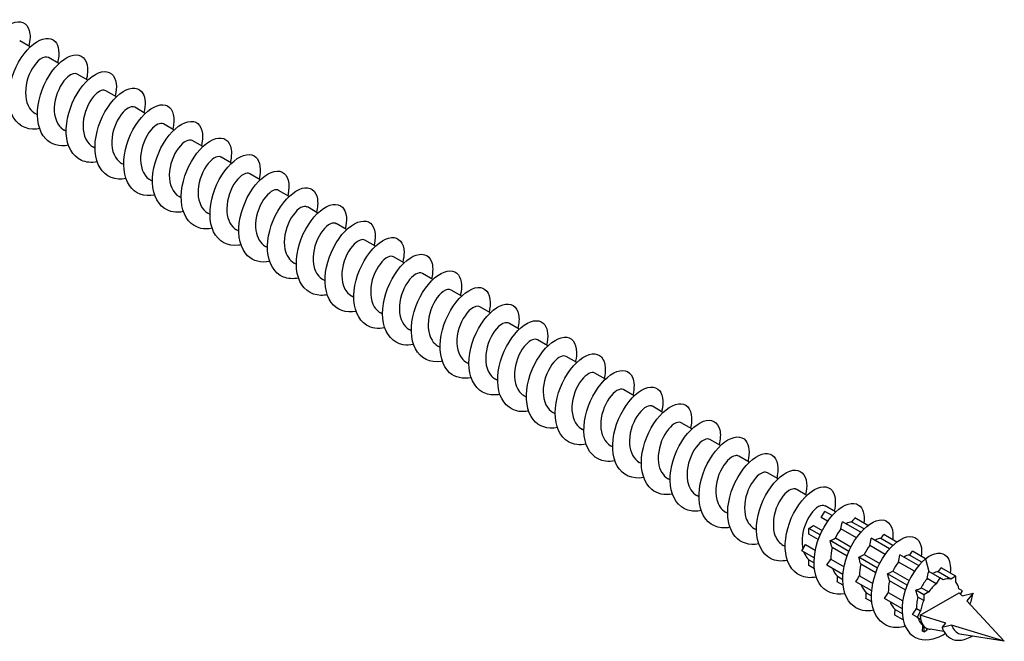
# Model space of a CAD drawing. Units: millimetres. Extents: x 1711 to 2485, y 1243 to 1648.
# Drawn here: x 2376 to 2485, y 1243 to 1312 of the extents above; entities that cross this region are included whole.
import ezdxf

# ---------------------------------------------------------------- set-up
doc = ezdxf.new("R2010")
doc.units = ezdxf.units.MM
doc.layers.add('Part', color=7, linetype='Continuous', lineweight=25)

msp = doc.modelspace()

# ---------------------------------------------------------------- linework, layer by layer
at = {"layer": 'Part'}
for p, q in [((2377.64, 1308.94), (2376.48, 1309.61)), ((2380.82, 1307.1), (2379.66, 1307.77)), ((2384, 1305.26), (2382.84, 1305.93)), ((2387.18, 1303.43), (2386.02, 1304.1)), ((2390.37, 1301.59), (2389.2, 1302.26)), ((2378.43, 1301.43), (2378.2, 1301.57)), ((2381.62, 1299.6), (2381.38, 1299.73)), ((2393.55, 1299.75), (2392.39, 1300.42)), ((2396.73, 1297.91), (2395.57, 1298.59)), ((2384.8, 1297.76), (2384.56, 1297.9)), ((2399.91, 1296.08), (2398.75, 1296.75)), ((2387.98, 1295.92), (2387.74, 1296.06)), ((2391.16, 1294.09), (2390.93, 1294.22)), ((2403.09, 1294.24), (2401.93, 1294.91)), ((2406.28, 1292.4), (2405.11, 1293.07)), ((2394.34, 1292.25), (2394.11, 1292.38)), ((2409.46, 1290.57), (2408.3, 1291.24)), ((2397.53, 1290.41), (2397.29, 1290.55)), ((2400.71, 1288.57), (2400.47, 1288.71)), ((2412.64, 1288.73), (2411.48, 1289.4)), ((2415.82, 1286.89), (2414.66, 1287.56)), ((2403.89, 1286.74), (2403.65, 1286.87)), ((2419, 1285.05), (2417.84, 1285.73)), ((2407.07, 1284.9), (2406.84, 1285.04)), ((2410.25, 1283.06), (2410.02, 1283.2)), ((2422.19, 1283.22), (2421.02, 1283.89)), ((2413.44, 1281.23), (2413.2, 1281.36)), ((2425.37, 1281.38), (2424.21, 1282.05)), ((2428.55, 1279.54), (2427.39, 1280.21)), ((2416.62, 1279.39), (2416.38, 1279.52)), ((2431.73, 1277.71), (2430.57, 1278.38)), ((2419.8, 1277.55), (2419.56, 1277.69)), ((2422.98, 1275.71), (2422.75, 1275.85)), ((2434.91, 1275.87), (2433.75, 1276.54)), ((2438.1, 1274.03), (2436.93, 1274.7)), ((2426.16, 1273.88), (2425.93, 1274.01)), ((2441.28, 1272.19), (2440.11, 1272.87)), ((2429.35, 1272.04), (2429.11, 1272.18)), ((2432.53, 1270.2), (2432.29, 1270.34)), ((2444.46, 1270.36), (2443.3, 1271.03)), ((2447.64, 1268.52), (2446.48, 1269.19)), ((2435.71, 1268.37), (2435.47, 1268.5)), ((2450.82, 1266.68), (2449.66, 1267.35)), ((2438.89, 1266.53), (2438.66, 1266.66)), ((2442.07, 1264.69), (2441.84, 1264.83)), ((2454.01, 1264.85), (2452.84, 1265.52)), ((2457.19, 1263.01), (2456.02, 1263.68)), ((2445.26, 1262.85), (2445.02, 1262.99)), ((2460.37, 1261.17), (2459.21, 1261.84)), ((2448.44, 1261.02), (2448.2, 1261.15)), ((2451.62, 1259.18), (2451.38, 1259.32)), ((2463.55, 1259.34), (2462.39, 1260.01)), ((2466.73, 1257.5), (2465.57, 1258.17)), ((2454.8, 1257.34), (2454.57, 1257.48)), ((2465.14, 1256.89), (2465.53, 1257.57)), ((2466.35, 1257.1), (2465.53, 1257.57)), ((2463.76, 1255.69), (2464.31, 1256.01)), ((2464.31, 1256.01), (2465.26, 1255.46)), ((2465.86, 1256.48), (2465.14, 1256.89)), ((2469.53, 1255.26), (2467.5, 1256.43)), ((2469.88, 1255.62), (2468.54, 1256.39)), ((2470.32, 1256.01), (2468.87, 1256.84)), ((2457.98, 1255.51), (2457.75, 1255.64)), ((2465.02, 1254.96), (2463.76, 1255.69)), ((2463.76, 1255.06), (2463.76, 1255.69)), ((2464.82, 1254.45), (2463.76, 1255.06)), ((2469.05, 1254.64), (2467.33, 1255.63)), ((2473.5, 1254.17), (2472.06, 1255)), ((2461.17, 1253.67), (2460.93, 1253.8)), ((2463.02, 1253.22), (2463.41, 1253.89)), ((2463.41, 1253.89), (2464.49, 1253.27)), ((2468.2, 1253.13), (2466.12, 1254.33)), ((2466.71, 1254.63), (2468.44, 1253.63)), ((2472.23, 1252.8), (2470.51, 1253.8)), ((2472.71, 1253.42), (2470.68, 1254.6)), ((2473.06, 1253.79), (2471.73, 1254.56)), ((2464.37, 1252.44), (2463.02, 1253.22)), ((2468, 1252.61), (2466.34, 1253.57)), ((2469.89, 1252.79), (2471.62, 1251.79)), ((2475.92, 1251.57), (2473.86, 1252.76)), ((2476.26, 1251.94), (2474.91, 1252.72)), ((2476.68, 1252.33), (2475.24, 1253.16)), ((2463.76, 1251.59), (2463.76, 1251.9)), ((2463.77, 1252.22), (2464.35, 1251.89)), ((2467.55, 1250.6), (2465.78, 1251.63)), ((2466.21, 1252.28), (2467.67, 1251.43)), ((2471.39, 1251.29), (2469.3, 1252.49)), ((2471.18, 1250.77), (2469.52, 1251.73)), ((2475.45, 1250.94), (2473.69, 1251.96)), ((2476.67, 1252.32), (2477.04, 1250.92)), ((2464.39, 1251.23), (2463.76, 1251.59)), ((2474.64, 1249.41), (2472.48, 1250.66)), ((2473.07, 1250.95), (2474.87, 1249.92)), ((2478.26, 1250.22), (2477.04, 1250.92)), ((2479.49, 1250.08), (2478.09, 1250.88)), ((2480.04, 1250.4), (2478.42, 1251.33)), ((2467.57, 1249.4), (2466.92, 1249.77)), ((2466.95, 1250.39), (2467.53, 1250.05)), ((2470.73, 1248.77), (2468.96, 1249.79)), ((2469.39, 1250.44), (2470.85, 1249.6)), ((2474.45, 1248.88), (2472.7, 1249.89)), ((2477.87, 1249.55), (2476.87, 1250.13)), ((2478.26, 1250.22), (2477.87, 1249.55)), ((2478.65, 1249.99), (2478.26, 1250.22)), ((2480.04, 1250.4), (2479.49, 1250.08)), ((2480.04, 1249.76), (2480.04, 1250.4)), ((2470.13, 1248.55), (2470.71, 1248.22)), ((2472.57, 1248.6), (2474.16, 1247.69)), ((2476.49, 1248.35), (2475.63, 1248.84)), ((2476.1, 1246.08), (2480.42, 1248.57)), ((2476.22, 1249.13), (2477.04, 1248.66)), ((2477.04, 1248.66), (2476.49, 1248.35)), ((2476.49, 1248.35), (2476.49, 1247.71)), ((2480.77, 1248.77), (2480.38, 1248.99)), ((2480.42, 1248.57), (2480.75, 1248.21)), ((2480.56, 1248.41), (2480.77, 1248.77)), ((2480.75, 1248.21), (2481.95, 1248.53)), ((2481.95, 1248.53), (2481.25, 1247.67)), ((2470.75, 1247.56), (2470.1, 1247.93)), ((2474.08, 1246.83), (2472.15, 1247.95)), ((2476.49, 1247.71), (2475.84, 1248.08)), ((2481.25, 1247.67), (2485.4, 1243.2)), ((2473.32, 1246.71), (2474.1, 1246.26)), ((2475.75, 1245.87), (2475.25, 1246.16)), ((2475.69, 1246.81), (2476.14, 1246.55)), ((2476.14, 1246.55), (2475.75, 1245.87)), ((2474.2, 1245.57), (2473.28, 1246.1)), ((2475.75, 1245.87), (2476.14, 1245.65)), ((2478.92, 1245.2), (2476.1, 1246.08)), ((2478.53, 1244.72), (2478.92, 1245.2)), ((2476.49, 1244.25), (2476.34, 1244.33)), ((2476.39, 1244.94), (2476.49, 1244.88)), ((2476.49, 1244.88), (2476.49, 1244.25)), ((2476.49, 1244.25), (2476.85, 1244.46)), ((2478.71, 1244.29), (2477.21, 1244.53)), ((2479.57, 1245), (2478.53, 1244.72)), ((2485.4, 1243.2), (2479.57, 1245)), ((2485.4, 1243.2), (2480.72, 1243.96))]:
    msp.add_line(p, q, dxfattribs=at)
for major_axis, start_param, end_param in [((1.52, 2.64), 0.966718, 1.389477), ((1.52, 2.64), 0.18132, 0.604078), ((1.52, 2.64), 5.679107, 6.101866), ((1.52, 2.64), 1.752116, 2.174875), ((1.52, 2.64), 2.356194, 2.537514), ((-1.52, -2.64), 5.679107, 6.101866), ((-1.52, -2.64), 6.101866, 6.310001)]:
    msp.add_ellipse((2478.26, 1247.32), major_axis=major_axis, ratio=0.57735, start_param=start_param, end_param=end_param, dxfattribs=at)
for points, knots in [([(2375.5, 1301.74), (2375.03, 1301.65), (2374.57, 1301.65), (2374.15, 1301.76), (2373.08, 1302.04), (2372.33, 1303.02), (2372.13, 1304.36), (2371.93, 1305.7), (2372.28, 1307.36), (2372.98, 1308.75), (2373.69, 1310.13), (2374.72, 1311.2), (2375.63, 1311.58), (2376.54, 1311.95), (2377.29, 1311.63), (2377.53, 1310.76), (2377.66, 1310.3), (2377.64, 1309.69), (2377.48, 1309.02)], [198.153559, 198.153559, 198.153559, 198.153559, 198.515519, 198.515519, 198.515519, 199.451913, 199.451913, 199.451913, 200.388307, 200.388307, 200.388307, 201.324701, 201.324701, 201.324701, 202.261095, 202.261095, 202.261095, 202.762064, 202.762064, 202.762064, 202.762064]), ([(2378.68, 1299.9), (2378.57, 1299.87), (2378.45, 1299.86), (2378.33, 1299.85), (2377.13, 1299.74), (2376.11, 1300.34), (2375.61, 1301.45), (2375.12, 1302.56), (2375.15, 1304.15), (2375.64, 1305.65), (2376.13, 1307.15), (2377.06, 1308.51), (2378, 1309.25), (2378.95, 1309.99), (2379.88, 1310.09), (2380.39, 1309.54), (2380.8, 1309.09), (2380.91, 1308.21), (2380.67, 1307.18)], [191.870374, 191.870374, 191.870374, 191.870374, 191.960762, 191.960762, 191.960762, 192.897156, 192.897156, 192.897156, 193.833549, 193.833549, 193.833549, 194.769943, 194.769943, 194.769943, 195.706337, 195.706337, 195.706337, 196.478878, 196.478878, 196.478878, 196.478878]), ([(2379.65, 1307.76), (2379.43, 1307.89), (2379.1, 1307.83), (2378.74, 1307.57), (2378.16, 1307.14), (2377.55, 1306.19), (2377.27, 1305.11), (2377, 1304.04), (2377.08, 1302.89), (2377.57, 1302.16), (2377.74, 1301.91), (2377.95, 1301.72), (2378.2, 1301.58)], [-195.564143, -195.564143, -195.564143, -195.564143, -194.906535, -194.906535, -194.906535, -193.846973, -193.846973, -193.846973, -192.787412, -192.787412, -192.787412, -192.42255, -192.42255, -192.42255, -192.42255]), ([(2381.87, 1298.06), (2380.88, 1297.88), (2379.96, 1298.12), (2379.35, 1298.77), (2378.58, 1299.58), (2378.29, 1300.99), (2378.51, 1302.5), (2378.73, 1304.01), (2379.47, 1305.57), (2380.37, 1306.63), (2381.28, 1307.69), (2382.32, 1308.21), (2383.03, 1308.02), (2383.75, 1307.84), (2384.12, 1306.97), (2383.94, 1305.77), (2383.92, 1305.63), (2383.89, 1305.49), (2383.85, 1305.35)], [185.587189, 185.587189, 185.587189, 185.587189, 186.342398, 186.342398, 186.342398, 187.278792, 187.278792, 187.278792, 188.215186, 188.215186, 188.215186, 189.15158, 189.15158, 189.15158, 190.087974, 190.087974, 190.087974, 190.195693, 190.195693, 190.195693, 190.195693]), ([(2382.84, 1305.93), (2382.59, 1306.07), (2382.2, 1305.97), (2381.8, 1305.63), (2381.22, 1305.14), (2380.63, 1304.13), (2380.4, 1303.05), (2380.17, 1301.97), (2380.32, 1300.85), (2380.86, 1300.18), (2381.01, 1300), (2381.19, 1299.85), (2381.38, 1299.74)], [-189.280957, -189.280957, -189.280957, -189.280957, -188.549166, -188.549166, -188.549166, -187.489605, -187.489605, -187.489605, -186.430043, -186.430043, -186.430043, -186.139365, -186.139365, -186.139365, -186.139365]), ([(2385.05, 1296.23), (2384.41, 1296.11), (2383.81, 1296.16), (2383.3, 1296.39), (2382.31, 1296.84), (2381.69, 1297.97), (2381.62, 1299.38), (2381.56, 1300.8), (2382.04, 1302.46), (2382.82, 1303.76), (2383.6, 1305.06), (2384.66, 1305.97), (2385.52, 1306.18), (2386.39, 1306.38), (2387.03, 1305.88), (2387.15, 1304.89), (2387.2, 1304.49), (2387.15, 1304.02), (2387.03, 1303.51)], [179.304003, 179.304003, 179.304003, 179.304003, 179.78764, 179.78764, 179.78764, 180.724034, 180.724034, 180.724034, 181.660428, 181.660428, 181.660428, 182.596822, 182.596822, 182.596822, 183.533216, 183.533216, 183.533216, 183.912508, 183.912508, 183.912508, 183.912508]), ([(2386.02, 1304.09), (2385.74, 1304.24), (2385.3, 1304.11), (2384.86, 1303.68), (2384.28, 1303.12), (2383.72, 1302.07), (2383.54, 1300.99), (2383.36, 1299.9), (2383.57, 1298.82), (2384.16, 1298.21), (2384.28, 1298.09), (2384.42, 1297.98), (2384.56, 1297.9)], [-182.997772, -182.997772, -182.997772, -182.997772, -182.191798, -182.191798, -182.191798, -181.132236, -181.132236, -181.132236, -180.072675, -180.072675, -180.072675, -179.856179, -179.856179, -179.856179, -179.856179]), ([(2388.23, 1294.39), (2387.95, 1294.33), (2387.68, 1294.31), (2387.42, 1294.33), (2386.26, 1294.39), (2385.36, 1295.17), (2384.99, 1296.39), (2384.63, 1297.61), (2384.81, 1299.26), (2385.4, 1300.72), (2385.99, 1302.17), (2386.98, 1303.42), (2387.92, 1304), (2388.85, 1304.58), (2389.72, 1304.49), (2390.11, 1303.79), (2390.38, 1303.31), (2390.42, 1302.54), (2390.21, 1301.67)], [173.020818, 173.020818, 173.020818, 173.020818, 173.232882, 173.232882, 173.232882, 174.169276, 174.169276, 174.169276, 175.10567, 175.10567, 175.10567, 176.042064, 176.042064, 176.042064, 176.978458, 176.978458, 176.978458, 177.629323, 177.629323, 177.629323, 177.629323]), ([(2389.2, 1302.26), (2388.9, 1302.42), (2388.4, 1302.24), (2387.92, 1301.72), (2387.34, 1301.1), (2386.82, 1300.01), (2386.69, 1298.92), (2386.56, 1297.83), (2386.84, 1296.8), (2387.47, 1296.25), (2387.56, 1296.18), (2387.65, 1296.11), (2387.74, 1296.06)], [-176.714587, -176.714587, -176.714587, -176.714587, -175.834429, -175.834429, -175.834429, -174.774868, -174.774868, -174.774868, -173.715306, -173.715306, -173.715306, -173.572994, -173.572994, -173.572994, -173.572994]), ([(2391.41, 1292.55), (2390.26, 1292.33), (2389.23, 1292.71), (2388.62, 1293.6), (2387.97, 1294.55), (2387.82, 1296.06), (2388.17, 1297.58), (2388.52, 1299.09), (2389.35, 1300.58), (2390.28, 1301.5), (2391.21, 1302.43), (2392.21, 1302.76), (2392.84, 1302.41), (2393.46, 1302.07), (2393.7, 1301.07), (2393.4, 1299.84)], [166.737633, 166.737633, 166.737633, 166.737633, 167.614519, 167.614519, 167.614519, 168.550913, 168.550913, 168.550913, 169.487307, 169.487307, 169.487307, 170.423701, 170.423701, 170.423701, 171.346137, 171.346137, 171.346137, 171.346137]), ([(2394.6, 1290.72), (2393.8, 1290.57), (2393.05, 1290.69), (2392.48, 1291.08), (2391.58, 1291.7), (2391.1, 1292.97), (2391.17, 1294.43), (2391.23, 1295.9), (2391.84, 1297.54), (2392.68, 1298.74), (2393.53, 1299.94), (2394.59, 1300.68), (2395.4, 1300.71), (2396.2, 1300.74), (2396.73, 1300.06), (2396.71, 1298.97), (2396.71, 1298.67), (2396.66, 1298.34), (2396.58, 1298)], [160.454447, 160.454447, 160.454447, 160.454447, 161.059761, 161.059761, 161.059761, 161.996155, 161.996155, 161.996155, 162.932549, 162.932549, 162.932549, 163.868943, 163.868943, 163.868943, 164.805337, 164.805337, 164.805337, 165.062952, 165.062952, 165.062952, 165.062952]), ([(2392.38, 1300.42), (2392.06, 1300.6), (2391.5, 1300.36), (2390.98, 1299.75), (2390.41, 1299.06), (2389.93, 1297.93), (2389.85, 1296.86), (2389.77, 1295.78), (2390.11, 1294.78), (2390.79, 1294.31), (2390.84, 1294.28), (2390.88, 1294.25), (2390.93, 1294.22)], [-170.431401, -170.431401, -170.431401, -170.431401, -169.47706, -169.47706, -169.47706, -168.417499, -168.417499, -168.417499, -167.357938, -167.357938, -167.357938, -167.289809, -167.289809, -167.289809, -167.289809]), ([(2395.57, 1298.59), (2395.22, 1298.78), (2394.59, 1298.48), (2394.04, 1297.76), (2393.48, 1297.02), (2393.04, 1295.86), (2393.02, 1294.79), (2393, 1293.73), (2393.4, 1292.8), (2394.11, 1292.38)], [-164.148216, -164.148216, -164.148216, -164.148216, -163.119692, -163.119692, -163.119692, -162.06013, -162.06013, -162.06013, -161.006623, -161.006623, -161.006623, -161.006623]), ([(2397.78, 1288.88), (2397.34, 1288.79), (2396.91, 1288.79), (2396.53, 1288.87), (2395.44, 1289.11), (2394.65, 1290.06), (2394.42, 1291.38), (2394.19, 1292.7), (2394.51, 1294.36), (2395.19, 1295.76), (2395.88, 1297.16), (2396.91, 1298.27), (2397.82, 1298.68), (2398.74, 1299.1), (2399.51, 1298.81), (2399.78, 1297.98), (2399.94, 1297.51), (2399.93, 1296.87), (2399.76, 1296.16)], [154.171262, 154.171262, 154.171262, 154.171262, 154.505003, 154.505003, 154.505003, 155.441397, 155.441397, 155.441397, 156.377791, 156.377791, 156.377791, 157.314185, 157.314185, 157.314185, 158.250579, 158.250579, 158.250579, 158.779767, 158.779767, 158.779767, 158.779767]), ([(2398.75, 1296.75), (2398.73, 1296.76), (2398.72, 1296.76), (2398.7, 1296.77), (2398.32, 1296.94), (2397.65, 1296.56), (2397.11, 1295.76), (2396.56, 1294.97), (2396.17, 1293.78), (2396.2, 1292.73), (2396.23, 1291.76), (2396.63, 1290.93), (2397.29, 1290.55)], [-157.865031, -157.865031, -157.865031, -157.865031, -157.821885, -157.821885, -157.821885, -156.762323, -156.762323, -156.762323, -155.702762, -155.702762, -155.702762, -154.723438, -154.723438, -154.723438, -154.723438]), ([(2400.96, 1287.04), (2400.88, 1287.02), (2400.79, 1287.01), (2400.71, 1287), (2399.5, 1286.85), (2398.46, 1287.41), (2397.93, 1288.49), (2397.41, 1289.57), (2397.41, 1291.15), (2397.87, 1292.65), (2398.33, 1294.16), (2399.25, 1295.55), (2400.19, 1296.32), (2401.13, 1297.1), (2402.09, 1297.24), (2402.61, 1296.73), (2403.07, 1296.29), (2403.2, 1295.39), (2402.95, 1294.32)], [147.888077, 147.888077, 147.888077, 147.888077, 147.950245, 147.950245, 147.950245, 148.886639, 148.886639, 148.886639, 149.823033, 149.823033, 149.823033, 150.759427, 150.759427, 150.759427, 151.695821, 151.695821, 151.695821, 152.496581, 152.496581, 152.496581, 152.496581]), ([(2404.14, 1285.2), (2403.19, 1285.03), (2402.31, 1285.24), (2401.69, 1285.84), (2400.9, 1286.61), (2400.57, 1288), (2400.77, 1289.5), (2400.96, 1291), (2401.67, 1292.59), (2402.57, 1293.67), (2403.46, 1294.76), (2404.51, 1295.32), (2405.24, 1295.18), (2405.98, 1295.04), (2406.38, 1294.2), (2406.23, 1293.02), (2406.21, 1292.85), (2406.17, 1292.67), (2406.13, 1292.49)], [141.604891, 141.604891, 141.604891, 141.604891, 142.331882, 142.331882, 142.331882, 143.268276, 143.268276, 143.268276, 144.20467, 144.20467, 144.20467, 145.141064, 145.141064, 145.141064, 146.077458, 146.077458, 146.077458, 146.213396, 146.213396, 146.213396, 146.213396]), ([(2401.93, 1294.91), (2401.89, 1294.93), (2401.85, 1294.95), (2401.8, 1294.96), (2401.38, 1295.06), (2400.7, 1294.6), (2400.18, 1293.75), (2399.65, 1292.91), (2399.31, 1291.71), (2399.4, 1290.68), (2399.47, 1289.8), (2399.87, 1289.07), (2400.47, 1288.71)], [-151.581846, -151.581846, -151.581846, -151.581846, -151.464516, -151.464516, -151.464516, -150.404954, -150.404954, -150.404954, -149.345393, -149.345393, -149.345393, -148.440253, -148.440253, -148.440253, -148.440253]), ([(2405.11, 1293.07), (2405.05, 1293.11), (2404.97, 1293.13), (2404.89, 1293.14), (2404.44, 1293.16), (2403.76, 1292.62), (2403.25, 1291.73), (2402.75, 1290.84), (2402.46, 1289.63), (2402.6, 1288.63), (2402.72, 1287.84), (2403.1, 1287.21), (2403.66, 1286.88)], [-145.29866, -145.29866, -145.29866, -145.29866, -145.107147, -145.107147, -145.107147, -144.047586, -144.047586, -144.047586, -142.988024, -142.988024, -142.988024, -142.157068, -142.157068, -142.157068, -142.157068]), ([(2407.32, 1283.37), (2406.72, 1283.26), (2406.15, 1283.29), (2405.66, 1283.49), (2404.65, 1283.9), (2404, 1285), (2403.9, 1286.4), (2403.81, 1287.79), (2404.26, 1289.46), (2405.02, 1290.78), (2405.79, 1292.1), (2406.84, 1293.05), (2407.72, 1293.3), (2408.59, 1293.54), (2409.27, 1293.08), (2409.41, 1292.12), (2409.47, 1291.7), (2409.44, 1291.19), (2409.3, 1290.65)], [135.321706, 135.321706, 135.321706, 135.321706, 135.777124, 135.777124, 135.777124, 136.713518, 136.713518, 136.713518, 137.649912, 137.649912, 137.649912, 138.586306, 138.586306, 138.586306, 139.5227, 139.5227, 139.5227, 139.930211, 139.930211, 139.930211, 139.930211]), ([(2408.29, 1291.23), (2408.2, 1291.29), (2408.1, 1291.31), (2407.98, 1291.3), (2407.49, 1291.25), (2406.81, 1290.64), (2406.33, 1289.7), (2405.86, 1288.77), (2405.62, 1287.55), (2405.82, 1286.58), (2405.97, 1285.89), (2406.33, 1285.34), (2406.84, 1285.04)], [-139.015475, -139.015475, -139.015475, -139.015475, -138.749779, -138.749779, -138.749779, -137.690217, -137.690217, -137.690217, -136.630656, -136.630656, -136.630656, -135.873882, -135.873882, -135.873882, -135.873882]), ([(2410.5, 1281.53), (2410.26, 1281.48), (2410.02, 1281.46), (2409.8, 1281.46), (2408.63, 1281.49), (2407.7, 1282.22), (2407.3, 1283.42), (2406.91, 1284.62), (2407.05, 1286.25), (2407.62, 1287.72), (2408.19, 1289.19), (2409.16, 1290.47), (2410.1, 1291.08), (2411.05, 1291.7), (2411.93, 1291.65), (2412.35, 1290.99), (2412.65, 1290.51), (2412.7, 1289.72), (2412.49, 1288.81)], [129.038521, 129.038521, 129.038521, 129.038521, 129.222366, 129.222366, 129.222366, 130.15876, 130.15876, 130.15876, 131.095154, 131.095154, 131.095154, 132.031548, 132.031548, 132.031548, 132.967942, 132.967942, 132.967942, 133.647025, 133.647025, 133.647025, 133.647025]), ([(2413.69, 1279.69), (2412.57, 1279.48), (2411.56, 1279.83), (2410.95, 1280.66), (2410.28, 1281.58), (2410.09, 1283.06), (2410.41, 1284.58), (2410.73, 1286.1), (2411.54, 1287.6), (2412.47, 1288.56), (2413.39, 1289.51), (2414.41, 1289.89), (2415.06, 1289.58), (2415.71, 1289.27), (2415.97, 1288.28), (2415.69, 1287.03), (2415.68, 1287.01), (2415.68, 1287), (2415.68, 1286.98)], [122.755336, 122.755336, 122.755336, 122.755336, 123.604003, 123.604003, 123.604003, 124.540397, 124.540397, 124.540397, 125.47679, 125.47679, 125.47679, 126.413184, 126.413184, 126.413184, 127.349578, 127.349578, 127.349578, 127.36384, 127.36384, 127.36384, 127.36384]), ([(2411.47, 1289.39), (2411.36, 1289.46), (2411.22, 1289.48), (2411.05, 1289.44), (2410.55, 1289.32), (2409.86, 1288.64), (2409.42, 1287.67), (2408.97, 1286.7), (2408.8, 1285.48), (2409.05, 1284.55), (2409.22, 1283.94), (2409.56, 1283.48), (2410.02, 1283.21)], [-132.73229, -132.73229, -132.73229, -132.73229, -132.39241, -132.39241, -132.39241, -131.332849, -131.332849, -131.332849, -130.273287, -130.273287, -130.273287, -129.590697, -129.590697, -129.590697, -129.590697]), ([(2414.65, 1287.56), (2414.51, 1287.64), (2414.33, 1287.65), (2414.13, 1287.57), (2413.6, 1287.38), (2412.92, 1286.62), (2412.51, 1285.62), (2412.1, 1284.62), (2411.98, 1283.41), (2412.29, 1282.52), (2412.47, 1282), (2412.79, 1281.61), (2413.21, 1281.37)], [-126.449104, -126.449104, -126.449104, -126.449104, -126.035041, -126.035041, -126.035041, -124.97548, -124.97548, -124.97548, -123.915919, -123.915919, -123.915919, -123.307512, -123.307512, -123.307512, -123.307512]), ([(2416.87, 1277.86), (2416.11, 1277.72), (2415.4, 1277.82), (2414.83, 1278.17), (2413.91, 1278.75), (2413.4, 1279.98), (2413.44, 1281.44), (2413.47, 1282.9), (2414.05, 1284.54), (2414.88, 1285.77), (2415.71, 1286.99), (2416.77, 1287.78), (2417.6, 1287.85), (2418.42, 1287.92), (2418.97, 1287.28), (2418.99, 1286.21), (2418.99, 1285.88), (2418.95, 1285.52), (2418.85, 1285.14)], [116.47215, 116.47215, 116.47215, 116.47215, 117.049245, 117.049245, 117.049245, 117.985639, 117.985639, 117.985639, 118.922033, 118.922033, 118.922033, 119.858427, 119.858427, 119.858427, 120.794821, 120.794821, 120.794821, 121.080655, 121.080655, 121.080655, 121.080655]), ([(2417.84, 1285.72), (2417.67, 1285.81), (2417.45, 1285.81), (2417.19, 1285.69), (2416.65, 1285.42), (2415.98, 1284.6), (2415.61, 1283.57), (2415.24, 1282.54), (2415.18, 1281.34), (2415.55, 1280.5), (2415.73, 1280.07), (2416.03, 1279.74), (2416.39, 1279.53)], [-120.165919, -120.165919, -120.165919, -120.165919, -119.677673, -119.677673, -119.677673, -118.618111, -118.618111, -118.618111, -117.55855, -117.55855, -117.55855, -117.024326, -117.024326, -117.024326, -117.024326]), ([(2420.05, 1276.02), (2419.65, 1275.94), (2419.26, 1275.93), (2418.9, 1275.99), (2417.79, 1276.19), (2416.98, 1277.1), (2416.72, 1278.4), (2416.46, 1279.7), (2416.74, 1281.36), (2417.41, 1282.77), (2418.07, 1284.19), (2419.09, 1285.33), (2420.01, 1285.78), (2420.94, 1286.24), (2421.73, 1286), (2422.03, 1285.19), (2422.21, 1284.71), (2422.21, 1284.04), (2422.03, 1283.3)], [110.188965, 110.188965, 110.188965, 110.188965, 110.494487, 110.494487, 110.494487, 111.430881, 111.430881, 111.430881, 112.367275, 112.367275, 112.367275, 113.303669, 113.303669, 113.303669, 114.240063, 114.240063, 114.240063, 114.797469, 114.797469, 114.797469, 114.797469]), ([(2423.23, 1274.18), (2423.19, 1274.17), (2423.14, 1274.16), (2423.1, 1274.15), (2421.88, 1273.97), (2420.81, 1274.48), (2420.26, 1275.53), (2419.7, 1276.58), (2419.67, 1278.15), (2420.11, 1279.66), (2420.54, 1281.17), (2421.44, 1282.58), (2422.38, 1283.39), (2423.32, 1284.2), (2424.29, 1284.39), (2424.84, 1283.92), (2425.33, 1283.5), (2425.48, 1282.57), (2425.22, 1281.46)], [103.90578, 103.90578, 103.90578, 103.90578, 103.939729, 103.939729, 103.939729, 104.876123, 104.876123, 104.876123, 105.812517, 105.812517, 105.812517, 106.748911, 106.748911, 106.748911, 107.685305, 107.685305, 107.685305, 108.514284, 108.514284, 108.514284, 108.514284]), ([(2421.02, 1283.88), (2420.83, 1283.99), (2420.56, 1283.97), (2420.26, 1283.79), (2419.7, 1283.45), (2419.05, 1282.57), (2418.72, 1281.52), (2418.39, 1280.47), (2418.39, 1279.28), (2418.81, 1278.49), (2419, 1278.14), (2419.26, 1277.87), (2419.57, 1277.7)], [-113.882734, -113.882734, -113.882734, -113.882734, -113.320304, -113.320304, -113.320304, -112.260743, -112.260743, -112.260743, -111.201181, -111.201181, -111.201181, -110.741141, -110.741141, -110.741141, -110.741141]), ([(2424.2, 1282.04), (2423.98, 1282.17), (2423.67, 1282.12), (2423.32, 1281.87), (2422.75, 1281.46), (2422.12, 1280.53), (2421.84, 1279.46), (2421.55, 1278.39), (2421.61, 1277.23), (2422.09, 1276.49), (2422.26, 1276.22), (2422.49, 1276.01), (2422.75, 1275.86)], [-107.599548, -107.599548, -107.599548, -107.599548, -106.962935, -106.962935, -106.962935, -105.903374, -105.903374, -105.903374, -104.843813, -104.843813, -104.843813, -104.457956, -104.457956, -104.457956, -104.457956]), ([(2426.42, 1272.34), (2425.5, 1272.18), (2424.65, 1272.37), (2424.04, 1272.91), (2423.22, 1273.65), (2422.86, 1275.01), (2423.02, 1276.51), (2423.19, 1278), (2423.88, 1279.6), (2424.76, 1280.71), (2425.64, 1281.83), (2426.7, 1282.43), (2427.45, 1282.33), (2428.2, 1282.23), (2428.63, 1281.42), (2428.51, 1280.26), (2428.49, 1280.06), (2428.45, 1279.85), (2428.4, 1279.63)], [97.622594, 97.622594, 97.622594, 97.622594, 98.321366, 98.321366, 98.321366, 99.25776, 99.25776, 99.25776, 100.194154, 100.194154, 100.194154, 101.130548, 101.130548, 101.130548, 102.066942, 102.066942, 102.066942, 102.231099, 102.231099, 102.231099, 102.231099]), ([(2427.38, 1280.21), (2427.14, 1280.34), (2426.77, 1280.26), (2426.38, 1279.94), (2425.8, 1279.47), (2425.2, 1278.47), (2424.96, 1277.39), (2424.72, 1276.32), (2424.85, 1275.19), (2425.38, 1274.5), (2425.53, 1274.3), (2425.72, 1274.14), (2425.93, 1274.02)], [-101.316363, -101.316363, -101.316363, -101.316363, -100.605567, -100.605567, -100.605567, -99.546005, -99.546005, -99.546005, -98.486444, -98.486444, -98.486444, -98.17477, -98.17477, -98.17477, -98.17477]), ([(2429.6, 1270.51), (2429.04, 1270.4), (2428.5, 1270.43), (2428.03, 1270.59), (2427, 1270.96), (2426.32, 1272.03), (2426.19, 1273.41), (2426.06, 1274.79), (2426.48, 1276.46), (2427.23, 1277.8), (2427.97, 1279.14), (2429.03, 1280.13), (2429.91, 1280.41), (2430.8, 1280.7), (2431.5, 1280.27), (2431.67, 1279.34), (2431.75, 1278.91), (2431.72, 1278.37), (2431.58, 1277.79)], [91.339409, 91.339409, 91.339409, 91.339409, 91.766608, 91.766608, 91.766608, 92.703002, 92.703002, 92.703002, 93.639396, 93.639396, 93.639396, 94.57579, 94.57579, 94.57579, 95.512184, 95.512184, 95.512184, 95.947914, 95.947914, 95.947914, 95.947914]), ([(2430.57, 1278.37), (2430.3, 1278.52), (2429.87, 1278.4), (2429.44, 1278), (2428.86, 1277.45), (2428.29, 1276.42), (2428.1, 1275.33), (2427.9, 1274.24), (2428.1, 1273.15), (2428.67, 1272.53), (2428.8, 1272.39), (2428.95, 1272.27), (2429.11, 1272.18)], [-95.033178, -95.033178, -95.033178, -95.033178, -94.248198, -94.248198, -94.248198, -93.188637, -93.188637, -93.188637, -92.129075, -92.129075, -92.129075, -91.891585, -91.891585, -91.891585, -91.891585]), ([(2432.78, 1268.67), (2432.57, 1268.63), (2432.37, 1268.6), (2432.18, 1268.6), (2431, 1268.59), (2430.04, 1269.28), (2429.61, 1270.46), (2429.19, 1271.63), (2429.3, 1273.25), (2429.84, 1274.73), (2430.39, 1276.21), (2431.35, 1277.51), (2432.29, 1278.17), (2433.24, 1278.82), (2434.14, 1278.82), (2434.58, 1278.19), (2434.92, 1277.71), (2434.98, 1276.9), (2434.76, 1275.95)], [85.056224, 85.056224, 85.056224, 85.056224, 85.21185, 85.21185, 85.21185, 86.148244, 86.148244, 86.148244, 87.084638, 87.084638, 87.084638, 88.021032, 88.021032, 88.021032, 88.957426, 88.957426, 88.957426, 89.664728, 89.664728, 89.664728, 89.664728]), ([(2433.75, 1276.54), (2433.46, 1276.7), (2432.97, 1276.53), (2432.5, 1276.04), (2431.92, 1275.43), (2431.39, 1274.35), (2431.24, 1273.26), (2431.1, 1272.18), (2431.36, 1271.13), (2431.98, 1270.56), (2432.08, 1270.48), (2432.18, 1270.4), (2432.29, 1270.34)], [-88.749992, -88.749992, -88.749992, -88.749992, -87.89083, -87.89083, -87.89083, -86.831268, -86.831268, -86.831268, -85.771707, -85.771707, -85.771707, -85.6084, -85.6084, -85.6084, -85.6084]), ([(2435.96, 1266.83), (2434.88, 1266.63), (2433.9, 1266.94), (2433.29, 1267.72), (2432.58, 1268.6), (2432.37, 1270.07), (2432.66, 1271.58), (2432.95, 1273.1), (2433.74, 1274.63), (2434.66, 1275.61), (2435.58, 1276.6), (2436.6, 1277.02), (2437.27, 1276.75), (2437.94, 1276.47), (2438.24, 1275.52), (2437.99, 1274.29), (2437.98, 1274.23), (2437.96, 1274.17), (2437.95, 1274.12)], [78.773038, 78.773038, 78.773038, 78.773038, 79.593486, 79.593486, 79.593486, 80.52988, 80.52988, 80.52988, 81.466274, 81.466274, 81.466274, 82.402668, 82.402668, 82.402668, 83.339062, 83.339062, 83.339062, 83.381543, 83.381543, 83.381543, 83.381543]), ([(2436.93, 1274.7), (2436.61, 1274.88), (2436.07, 1274.66), (2435.56, 1274.07), (2434.99, 1273.4), (2434.49, 1272.28), (2434.4, 1271.2), (2434.31, 1270.12), (2434.63, 1269.11), (2435.3, 1268.62), (2435.36, 1268.57), (2435.41, 1268.54), (2435.47, 1268.5)], [-82.466807, -82.466807, -82.466807, -82.466807, -81.533461, -81.533461, -81.533461, -80.4739, -80.4739, -80.4739, -79.414338, -79.414338, -79.414338, -79.325215, -79.325215, -79.325215, -79.325215]), ([(2439.14, 1265), (2438.42, 1264.86), (2437.74, 1264.94), (2437.19, 1265.26), (2436.25, 1265.8), (2435.71, 1267), (2435.71, 1268.45), (2435.71, 1269.9), (2436.26, 1271.55), (2437.08, 1272.8), (2437.9, 1274.05), (2438.96, 1274.87), (2439.79, 1274.98), (2440.63, 1275.09), (2441.21, 1274.49), (2441.26, 1273.45), (2441.27, 1273.1), (2441.23, 1272.7), (2441.13, 1272.28)], [72.489853, 72.489853, 72.489853, 72.489853, 73.038729, 73.038729, 73.038729, 73.975123, 73.975123, 73.975123, 74.911517, 74.911517, 74.911517, 75.847911, 75.847911, 75.847911, 76.784305, 76.784305, 76.784305, 77.098358, 77.098358, 77.098358, 77.098358]), ([(2440.11, 1272.87), (2439.77, 1273.06), (2439.16, 1272.78), (2438.63, 1272.08), (2438.06, 1271.36), (2437.61, 1270.21), (2437.57, 1269.14), (2437.53, 1268.06), (2437.92, 1267.11), (2438.63, 1266.68), (2438.64, 1266.68), (2438.65, 1266.67), (2438.66, 1266.66)], [-76.183622, -76.183622, -76.183622, -76.183622, -75.176092, -75.176092, -75.176092, -74.116531, -74.116531, -74.116531, -73.056969, -73.056969, -73.056969, -73.042029, -73.042029, -73.042029, -73.042029]), ([(2442.32, 1263.16), (2441.96, 1263.09), (2441.6, 1263.07), (2441.27, 1263.12), (2440.15, 1263.28), (2439.31, 1264.14), (2439.02, 1265.42), (2438.72, 1266.7), (2438.98, 1268.36), (2439.62, 1269.79), (2440.26, 1271.22), (2441.28, 1272.39), (2442.2, 1272.88), (2443.13, 1273.37), (2443.95, 1273.18), (2444.28, 1272.4), (2444.48, 1271.92), (2444.49, 1271.22), (2444.31, 1270.44)], [66.206668, 66.206668, 66.206668, 66.206668, 66.483971, 66.483971, 66.483971, 67.420365, 67.420365, 67.420365, 68.356759, 68.356759, 68.356759, 69.293153, 69.293153, 69.293153, 70.229547, 70.229547, 70.229547, 70.815172, 70.815172, 70.815172, 70.815172]), ([(2443.3, 1271.03), (2443.29, 1271.03), (2443.28, 1271.04), (2443.27, 1271.04), (2442.9, 1271.23), (2442.24, 1270.87), (2441.69, 1270.09), (2441.14, 1269.31), (2440.73, 1268.13), (2440.75, 1267.08), (2440.76, 1266.08), (2441.16, 1265.22), (2441.84, 1264.83)], [-69.900437, -69.900437, -69.900437, -69.900437, -69.878285, -69.878285, -69.878285, -68.818724, -68.818724, -68.818724, -67.759162, -67.759162, -67.759162, -66.758844, -66.758844, -66.758844, -66.758844]), ([(2445.51, 1261.32), (2445.5, 1261.31), (2445.49, 1261.31), (2445.48, 1261.31), (2444.25, 1261.09), (2443.17, 1261.56), (2442.58, 1262.58), (2442, 1263.6), (2441.93, 1265.15), (2442.34, 1266.66), (2442.75, 1268.17), (2443.63, 1269.61), (2444.57, 1270.46), (2445.51, 1271.3), (2446.49, 1271.53), (2447.06, 1271.1), (2447.59, 1270.7), (2447.76, 1269.75), (2447.49, 1268.6)], [59.923483, 59.923483, 59.923483, 59.923483, 59.929213, 59.929213, 59.929213, 60.865607, 60.865607, 60.865607, 61.802001, 61.802001, 61.802001, 62.738395, 62.738395, 62.738395, 63.674789, 63.674789, 63.674789, 64.531987, 64.531987, 64.531987, 64.531987]), ([(2446.48, 1269.19), (2446.45, 1269.21), (2446.41, 1269.23), (2446.37, 1269.24), (2445.96, 1269.35), (2445.29, 1268.91), (2444.76, 1268.08), (2444.23, 1267.25), (2443.87, 1266.05), (2443.94, 1265.02), (2444, 1264.11), (2444.4, 1263.36), (2445.02, 1262.99)], [-63.617251, -63.617251, -63.617251, -63.617251, -63.520916, -63.520916, -63.520916, -62.461355, -62.461355, -62.461355, -61.401794, -61.401794, -61.401794, -60.475659, -60.475659, -60.475659, -60.475659]), ([(2448.69, 1259.49), (2447.81, 1259.32), (2446.99, 1259.49), (2446.39, 1259.99), (2445.55, 1260.69), (2445.15, 1262.02), (2445.28, 1263.51), (2445.42, 1265), (2446.08, 1266.61), (2446.95, 1267.75), (2447.83, 1268.89), (2448.88, 1269.54), (2449.65, 1269.48), (2450.42, 1269.42), (2450.89, 1268.65), (2450.8, 1267.51), (2450.78, 1267.27), (2450.74, 1267.03), (2450.67, 1266.77)], [53.640297, 53.640297, 53.640297, 53.640297, 54.31085, 54.31085, 54.31085, 55.247244, 55.247244, 55.247244, 56.183638, 56.183638, 56.183638, 57.120031, 57.120031, 57.120031, 58.056425, 58.056425, 58.056425, 58.248802, 58.248802, 58.248802, 58.248802]), ([(2449.66, 1267.35), (2449.6, 1267.39), (2449.54, 1267.41), (2449.47, 1267.42), (2449.02, 1267.46), (2448.34, 1266.94), (2447.83, 1266.07), (2447.32, 1265.19), (2447.02, 1263.98), (2447.14, 1262.97), (2447.25, 1262.15), (2447.63, 1261.5), (2448.2, 1261.16)], [-57.334066, -57.334066, -57.334066, -57.334066, -57.163548, -57.163548, -57.163548, -56.103986, -56.103986, -56.103986, -55.044425, -55.044425, -55.044425, -54.192473, -54.192473, -54.192473, -54.192473]), ([(2451.87, 1257.65), (2451.35, 1257.55), (2450.84, 1257.56), (2450.4, 1257.7), (2449.35, 1258.03), (2448.64, 1259.06), (2448.47, 1260.43), (2448.31, 1261.79), (2448.71, 1263.46), (2449.43, 1264.82), (2450.16, 1266.18), (2451.21, 1267.2), (2452.11, 1267.53), (2453, 1267.85), (2453.72, 1267.47), (2453.93, 1266.57), (2454.03, 1266.12), (2454, 1265.55), (2453.85, 1264.93)], [47.357112, 47.357112, 47.357112, 47.357112, 47.756092, 47.756092, 47.756092, 48.692486, 48.692486, 48.692486, 49.62888, 49.62888, 49.62888, 50.565274, 50.565274, 50.565274, 51.501668, 51.501668, 51.501668, 51.965616, 51.965616, 51.965616, 51.965616]), ([(2455.05, 1255.81), (2454.88, 1255.77), (2454.72, 1255.75), (2454.56, 1255.75), (2453.37, 1255.69), (2452.38, 1256.34), (2451.93, 1257.49), (2451.47, 1258.64), (2451.55, 1260.25), (2452.07, 1261.74), (2452.59, 1263.22), (2453.54, 1264.55), (2454.48, 1265.25), (2455.43, 1265.94), (2456.34, 1265.98), (2456.81, 1265.38), (2457.18, 1264.92), (2457.27, 1264.07), (2457.04, 1263.09)], [41.073927, 41.073927, 41.073927, 41.073927, 41.201334, 41.201334, 41.201334, 42.137728, 42.137728, 42.137728, 43.074122, 43.074122, 43.074122, 44.010516, 44.010516, 44.010516, 44.94691, 44.94691, 44.94691, 45.682431, 45.682431, 45.682431, 45.682431]), ([(2452.84, 1265.51), (2452.76, 1265.56), (2452.66, 1265.59), (2452.55, 1265.58), (2452.08, 1265.55), (2451.39, 1264.96), (2450.91, 1264.04), (2450.43, 1263.12), (2450.17, 1261.9), (2450.36, 1260.92), (2450.49, 1260.2), (2450.87, 1259.63), (2451.39, 1259.32)], [-51.050881, -51.050881, -51.050881, -51.050881, -50.806179, -50.806179, -50.806179, -49.746618, -49.746618, -49.746618, -48.687056, -48.687056, -48.687056, -47.909288, -47.909288, -47.909288, -47.909288]), ([(2456.02, 1263.67), (2455.91, 1263.74), (2455.78, 1263.76), (2455.63, 1263.73), (2455.13, 1263.63), (2454.45, 1262.96), (2453.99, 1262.01), (2453.54, 1261.05), (2453.34, 1259.83), (2453.59, 1258.88), (2453.75, 1258.25), (2454.1, 1257.76), (2454.57, 1257.49)], [-44.767695, -44.767695, -44.767695, -44.767695, -44.448811, -44.448811, -44.448811, -43.389249, -43.389249, -43.389249, -42.329688, -42.329688, -42.329688, -41.626103, -41.626103, -41.626103, -41.626103]), ([(2458.23, 1253.97), (2457.2, 1253.78), (2456.24, 1254.06), (2455.63, 1254.78), (2454.9, 1255.63), (2454.64, 1257.07), (2454.91, 1258.59), (2455.17, 1260.1), (2455.94, 1261.64), (2456.85, 1262.66), (2457.76, 1263.68), (2458.79, 1264.14), (2459.49, 1263.91), (2460.18, 1263.68), (2460.5, 1262.76), (2460.28, 1261.54), (2460.27, 1261.44), (2460.25, 1261.35), (2460.22, 1261.26)], [34.790741, 34.790741, 34.790741, 34.790741, 35.58297, 35.58297, 35.58297, 36.519364, 36.519364, 36.519364, 37.455758, 37.455758, 37.455758, 38.392152, 38.392152, 38.392152, 39.328546, 39.328546, 39.328546, 39.399246, 39.399246, 39.399246, 39.399246]), ([(2459.2, 1261.84), (2459.07, 1261.92), (2458.9, 1261.93), (2458.71, 1261.86), (2458.18, 1261.69), (2457.5, 1260.96), (2457.08, 1259.96), (2456.66, 1258.97), (2456.53, 1257.75), (2456.82, 1256.85), (2457, 1256.31), (2457.33, 1255.9), (2457.75, 1255.65)], [-38.48451, -38.48451, -38.48451, -38.48451, -38.091442, -38.091442, -38.091442, -37.031881, -37.031881, -37.031881, -35.972319, -35.972319, -35.972319, -35.342917, -35.342917, -35.342917, -35.342917]), ([(2461.42, 1252.14), (2460.73, 1252.01), (2460.08, 1252.08), (2459.55, 1252.35), (2458.59, 1252.85), (2458.01, 1254.03), (2457.98, 1255.46), (2457.96, 1256.89), (2458.48, 1258.55), (2459.28, 1259.82), (2460.08, 1261.1), (2461.14, 1261.96), (2461.99, 1262.11), (2462.84, 1262.26), (2463.45, 1261.7), (2463.53, 1260.68), (2463.56, 1260.31), (2463.51, 1259.88), (2463.4, 1259.42)], [28.507556, 28.507556, 28.507556, 28.507556, 29.028213, 29.028213, 29.028213, 29.964607, 29.964607, 29.964607, 30.901001, 30.901001, 30.901001, 31.837395, 31.837395, 31.837395, 32.773789, 32.773789, 32.773789, 33.11606, 33.11606, 33.11606, 33.11606]), ([(2464.6, 1250.3), (2464.27, 1250.23), (2463.95, 1250.22), (2463.65, 1250.25), (2462.51, 1250.36), (2461.64, 1251.19), (2461.32, 1252.45), (2460.99, 1253.7), (2461.22, 1255.35), (2461.84, 1256.8), (2462.46, 1258.24), (2463.46, 1259.44), (2464.39, 1259.97), (2465.33, 1260.5), (2466.16, 1260.35), (2466.52, 1259.61), (2466.75, 1259.13), (2466.77, 1258.4), (2466.58, 1257.58)], [22.224371, 22.224371, 22.224371, 22.224371, 22.473455, 22.473455, 22.473455, 23.409849, 23.409849, 23.409849, 24.346243, 24.346243, 24.346243, 25.282637, 25.282637, 25.282637, 26.219031, 26.219031, 26.219031, 26.832875, 26.832875, 26.832875, 26.832875]), ([(2462.38, 1260), (2462.23, 1260.09), (2462.02, 1260.09), (2461.78, 1259.98), (2461.23, 1259.74), (2460.56, 1258.94), (2460.18, 1257.91), (2459.8, 1256.89), (2459.72, 1255.69), (2460.07, 1254.83), (2460.26, 1254.38), (2460.56, 1254.03), (2460.93, 1253.81)], [-32.201325, -32.201325, -32.201325, -32.201325, -31.734073, -31.734073, -31.734073, -30.674512, -30.674512, -30.674512, -29.61495, -29.61495, -29.61495, -29.059732, -29.059732, -29.059732, -29.059732]), ([(2465.57, 1258.16), (2465.38, 1258.27), (2465.13, 1258.25), (2464.84, 1258.09), (2464.28, 1257.77), (2463.63, 1256.9), (2463.29, 1255.86), (2463.02, 1255.04), (2462.95, 1254.14), (2463.13, 1253.4)], [-25.918139, -25.918139, -25.918139, -25.918139, -25.376705, -25.376705, -25.376705, -24.317143, -24.317143, -24.317143, -23.48993, -23.48993, -23.48993, -23.48993]), ([(2467.78, 1248.46), (2466.58, 1248.23), (2465.51, 1248.66), (2464.91, 1249.63), (2464.3, 1250.62), (2464.2, 1252.15), (2464.58, 1253.67), (2464.96, 1255.18), (2465.82, 1256.64), (2466.76, 1257.52), (2467.69, 1258.4), (2468.68, 1258.67), (2469.28, 1258.27), (2469.76, 1257.95), (2469.98, 1257.21), (2469.86, 1256.26)], [15.941185, 15.941185, 15.941185, 15.941185, 16.855091, 16.855091, 16.855091, 17.791485, 17.791485, 17.791485, 18.727879, 18.727879, 18.727879, 19.664273, 19.664273, 19.664273, 20.416252, 20.416252, 20.416252, 20.416252]), ([(2467.33, 1255.63), (2467.38, 1255.86), (2467.43, 1256.11), (2467.49, 1256.41), (2467.49, 1256.42), (2467.5, 1256.43)], [-0.14678761, -0.14678761, -0.14678761, -0.14678761, -0.05768343, -0.05768343, -0.05395017, -0.05395017, -0.05395017, -0.05395017]), ([(2470.96, 1246.63), (2470.12, 1246.47), (2469.33, 1246.61), (2468.74, 1247.07), (2467.87, 1247.73), (2467.44, 1249.04), (2467.55, 1250.52), (2467.65, 1252), (2468.29, 1253.62), (2469.15, 1254.79), (2470.01, 1255.96), (2471.07, 1256.64), (2471.86, 1256.62), (2472.64, 1256.6), (2473.13, 1255.87), (2473.08, 1254.75), (2473.07, 1254.65), (2473.06, 1254.54), (2473.05, 1254.43)], [9.658, 9.658, 9.658, 9.658, 10.300334, 10.300334, 10.300334, 11.236728, 11.236728, 11.236728, 12.173121, 12.173121, 12.173121, 13.109515, 13.109515, 13.109515, 14.045909, 14.045909, 14.045909, 14.133067, 14.133067, 14.133067, 14.133067]), ([(2474.44, 1244.86), (2473.85, 1244.7), (2473.27, 1244.68), (2472.76, 1244.81), (2471.7, 1245.11), (2470.96, 1246.1), (2470.76, 1247.44), (2470.57, 1248.79), (2470.93, 1250.46), (2471.64, 1251.84), (2472.35, 1253.21), (2473.39, 1254.27), (2474.3, 1254.64), (2475.2, 1255), (2475.95, 1254.66), (2476.18, 1253.79), (2476.27, 1253.45), (2476.28, 1253.04), (2476.22, 1252.59)], [3.300219, 3.300219, 3.300219, 3.300219, 3.745576, 3.745576, 3.745576, 4.68197, 4.68197, 4.68197, 5.618364, 5.618364, 5.618364, 6.554758, 6.554758, 6.554758, 7.491152, 7.491152, 7.491152, 7.849882, 7.849882, 7.849882, 7.849882]), ([(2470.51, 1253.8), (2470.56, 1254.03), (2470.61, 1254.28), (2470.67, 1254.58), (2470.68, 1254.59), (2470.68, 1254.6)], [-0.14699893, -0.14699893, -0.14699893, -0.14699893, -0.05715749, -0.05715749, -0.05386908, -0.05386908, -0.05386908, -0.05386908]), ([(2463.21, 1253.11), (2463.25, 1253.01), (2463.29, 1252.91), (2463.34, 1252.82), (2463.45, 1252.59), (2463.6, 1252.39), (2463.77, 1252.22)], [-23.3806251, -23.3806251, -23.3806251, -23.3806251, -23.2575818, -23.2575818, -23.2575818, -22.9578665, -22.9578665, -22.9578665, -22.9578665]), ([(2473.69, 1251.96), (2473.74, 1252.19), (2473.8, 1252.45), (2473.86, 1252.75), (2473.86, 1252.75), (2473.86, 1252.76)], [-0.14741287, -0.14741287, -0.14741287, -0.14741287, -0.05550036, -0.05550036, -0.05385289, -0.05385289, -0.05385289, -0.05385289]), ([(2476.67, 1252.32), (2477.62, 1253.05), (2478.55, 1253.13), (2479.04, 1252.58), (2479.38, 1252.2), (2479.51, 1251.54), (2479.41, 1250.75)], [0, 0, 0, 0, 0.936394, 0.936394, 0.936394, 1.566696, 1.566696, 1.566696, 1.566696]), ([(2476.67, 1252.32), (2475.72, 1251.54), (2474.83, 1250.15), (2474.39, 1248.69), (2473.96, 1247.23), (2473.99, 1245.73), (2474.5, 1244.73), (2475.01, 1243.73), (2476, 1243.24), (2477.11, 1243.39), (2477.68, 1243.46), (2478.28, 1243.7), (2478.86, 1244.06)], [0, 0, 0, 0, 0.94079, 0.94079, 0.94079, 1.88158, 1.88158, 1.88158, 2.822371, 2.822371, 2.822371, 3.308432, 3.308432, 3.308432, 3.308432]), ([(2476.87, 1250.13), (2476.75, 1249.99), (2476.63, 1249.83), (2476.41, 1249.49), (2476.31, 1249.32), (2476.22, 1249.13)], [0.0567077, 0.0567077, 0.0567077, 0.0567077, 0.1245148, 0.1245148, 0.1889587, 0.1889587, 0.1889587, 0.1889587]), ([(2481.6, 1247.29), (2481.78, 1247.72), (2481.9, 1248.14), (2481.95, 1248.51), (2481.95, 1248.52), (2481.95, 1248.53), (2481.95, 1248.53)], [4.3325091, 4.3325091, 4.3325091, 4.3325091, 4.7039509, 4.7039509, 4.7039509, 4.712389, 4.712389, 4.712389, 4.712389]), ([(2475.84, 1248.08), (2475.78, 1247.86), (2475.74, 1247.62), (2475.69, 1247.19), (2475.68, 1247), (2475.69, 1246.81)], [0.3023742, 0.3023742, 0.3023742, 0.3023742, 0.3735445, 0.3735445, 0.434625, 0.434625, 0.434625, 0.434625]), ([(2475.85, 1245.81), (2475.92, 1245.62), (2476, 1245.44), (2476.19, 1245.15), (2476.29, 1245.04), (2476.39, 1244.94)], [0.5480397, 0.5480397, 0.5480397, 0.5480397, 0.6217259, 0.6217259, 0.6802854, 0.6802854, 0.6802854, 0.6802854]), ([(2476.78, 1244.66), (2476.79, 1244.61), (2476.81, 1244.56), (2476.84, 1244.49), (2476.84, 1244.47), (2476.85, 1244.46)], [-0.13085908, -0.13085908, -0.13085908, -0.13085908, -0.10771258, -0.10771258, -0.09928543, -0.09928543, -0.09928543, -0.09928543]), ([(2478.53, 1244.72), (2478.81, 1243.83), (2479.49, 1243.33), (2480.26, 1243.31), (2480.78, 1243.29), (2481.34, 1243.48), (2481.83, 1243.78)], [2.268928, 2.268928, 2.268928, 2.268928, 3.30827, 3.30827, 3.30827, 4.023135, 4.023135, 4.023135, 4.023135]), ([(2479.57, 1245), (2479.6, 1244.92), (2479.63, 1244.84), (2479.78, 1244.55), (2479.92, 1244.37), (2480.25, 1244.11), (2480.44, 1244.02), (2480.68, 1243.97), (2480.7, 1243.96), (2480.72, 1243.96)], [0.509071, 0.509071, 0.509071, 0.509071, 0.5389173, 0.5389173, 0.619276, 0.619276, 0.6969634, 0.6969634, 0.7042359, 0.7042359, 0.7042359, 0.7042359])]:
    msp.add_open_spline(points, degree=3, knots=knots, dxfattribs=at)
for points in [[(2468.54, 1256.39), (2468.37, 1256.41), (2468.15, 1256.34), (2467.92, 1256.19)], [(2468.54, 1256.39), (2468.63, 1256.51), (2468.74, 1256.66), (2468.87, 1256.84)], [(2467.33, 1255.63), (2467.1, 1255.36), (2466.89, 1255.01), (2466.71, 1254.63)], [(2471.73, 1254.56), (2471.81, 1254.68), (2471.93, 1254.83), (2472.06, 1255)], [(2466.12, 1254.33), (2466.32, 1254.42), (2466.52, 1254.52), (2466.71, 1254.63)], [(2466.34, 1253.57), (2466.28, 1253.77), (2466.21, 1254.03), (2466.12, 1254.33)], [(2470.51, 1253.8), (2470.28, 1253.52), (2470.07, 1253.17), (2469.89, 1252.79)], [(2471.73, 1254.56), (2471.55, 1254.57), (2471.33, 1254.5), (2471.1, 1254.35)], [(2466.34, 1253.57), (2466.24, 1253.14), (2466.19, 1252.7), (2466.21, 1252.28)], [(2469.3, 1252.49), (2469.51, 1252.59), (2469.7, 1252.69), (2469.89, 1252.79)], [(2474.91, 1252.72), (2474.73, 1252.73), (2474.51, 1252.66), (2474.29, 1252.51)], [(2474.91, 1252.72), (2475, 1252.84), (2475.11, 1252.99), (2475.24, 1253.16)], [(2463.76, 1251.9), (2463.76, 1252.01), (2463.77, 1252.11), (2463.77, 1252.22)], [(2465.78, 1251.63), (2465.93, 1251.84), (2466.08, 1252.06), (2466.21, 1252.28)], [(2469.52, 1251.73), (2469.46, 1251.93), (2469.39, 1252.19), (2469.3, 1252.49)], [(2469.52, 1251.73), (2469.42, 1251.3), (2469.37, 1250.86), (2469.39, 1250.44)], [(2473.69, 1251.96), (2473.46, 1251.68), (2473.25, 1251.34), (2473.07, 1250.95)], [(2466.39, 1251.27), (2466.52, 1250.92), (2466.71, 1250.62), (2466.95, 1250.39)], [(2472.48, 1250.66), (2472.69, 1250.75), (2472.88, 1250.85), (2473.07, 1250.95)], [(2472.7, 1249.89), (2472.65, 1250.1), (2472.57, 1250.36), (2472.48, 1250.66)], [(2476.87, 1250.13), (2476.93, 1250.39), (2476.98, 1250.66), (2477.04, 1250.92)], [(2478.09, 1250.88), (2477.91, 1250.9), (2477.7, 1250.83), (2477.47, 1250.68)], [(2478.09, 1250.88), (2478.18, 1251), (2478.29, 1251.15), (2478.42, 1251.33)], [(2466.92, 1249.77), (2466.94, 1249.97), (2466.95, 1250.18), (2466.95, 1250.39)], [(2468.96, 1249.79), (2469.11, 1250), (2469.26, 1250.22), (2469.39, 1250.44)], [(2469.57, 1249.44), (2469.7, 1249.08), (2469.89, 1248.78), (2470.13, 1248.55)], [(2472.7, 1249.89), (2472.6, 1249.46), (2472.56, 1249.02), (2472.57, 1248.6)], [(2470.1, 1247.93), (2470.12, 1248.13), (2470.13, 1248.34), (2470.13, 1248.55)], [(2472.15, 1247.95), (2472.3, 1248.16), (2472.44, 1248.38), (2472.57, 1248.6)], [(2475.63, 1248.84), (2475.83, 1248.93), (2476.03, 1249.03), (2476.22, 1249.13)], [(2475.84, 1248.08), (2475.78, 1248.31), (2475.71, 1248.54), (2475.63, 1248.84)], [(2472.76, 1247.6), (2472.88, 1247.25), (2473.07, 1246.94), (2473.32, 1246.71)], [(2473.28, 1246.1), (2473.3, 1246.3), (2473.31, 1246.5), (2473.32, 1246.71)], [(2475.25, 1246.16), (2475.41, 1246.38), (2475.56, 1246.6), (2475.69, 1246.81)], [(2476.34, 1244.33), (2476.37, 1244.54), (2476.38, 1244.74), (2476.39, 1244.94)], [(2476.78, 1244.66), (2476.91, 1244.6), (2477.06, 1244.56), (2477.21, 1244.53)]]:
    msp.add_open_spline(points, degree=3, dxfattribs=at)

doc.saveas('drawing.dxf')
